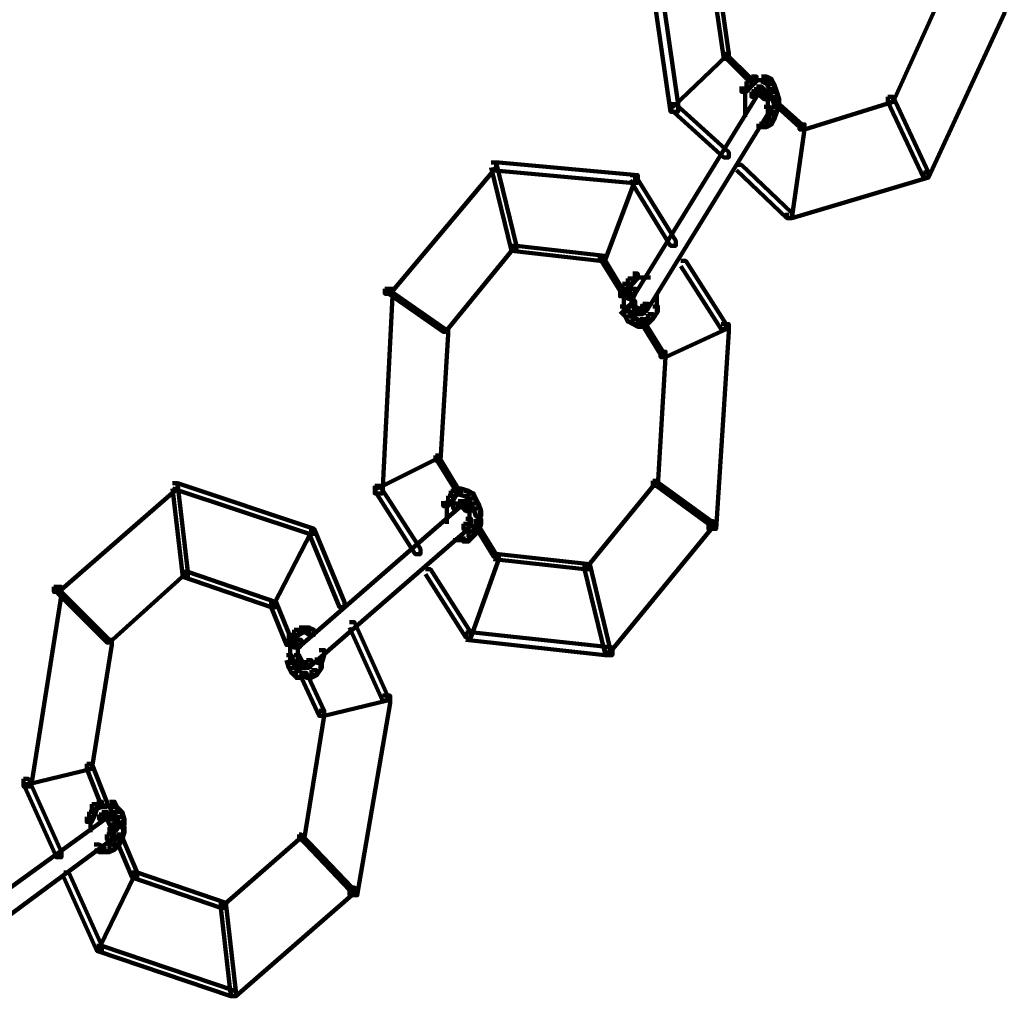
# Model space of a CAD drawing. Units: inches. Extents: x -9.3 to 19.7, y -17 to 25.6.
# Drawn here: x 13.4 to 14.7, y -9.9 to -8.6 of the extents above; entities that cross this region are included whole.
import ezdxf

# ---------------------------------------------------------------- set-up
doc = ezdxf.new("R2010")
doc.units = ezdxf.units.IN
doc.header["$MEASUREMENT"] = 0
doc.layers.add('Layer 1', color=7, linetype='Continuous')

# ---------------------------------------------------------------- blocks, each defined once
blk = doc.blocks.new('block 3')
at = {"layer": 'Layer 1', "color": 7, "lineweight": 100, "true_color": 0xffffff}
for points in [[(14.2134, -8.462), (14.2233, -8.462), (14.2597, -8.7135), (14.2597, -8.7234), (14.2498, -8.7234), (14.2134, -8.4719)], [(14.2961, -8.4852), (14.3028, -8.4852), (14.326, -8.6473), (14.326, -8.654), (14.3194, -8.654), (14.2961, -8.4918)], [(14.5972, -8.5647), (14.6039, -8.5647), (14.6039, -8.5712), (14.5411, -8.7102), (14.5343, -8.7102), (14.5343, -8.7036)], [(14.68, -8.5878), (14.6867, -8.5878), (14.6867, -8.5944), (14.5874, -8.8095), (14.5807, -8.8095), (14.5807, -8.8028)], [(14.3194, -8.6473), (14.3226, -8.6473), (14.3226, -8.6506), (14.2531, -8.7168), (14.2498, -8.7168), (14.2498, -8.7135)], [(14.3194, -8.6473), (14.3226, -8.6473), (14.3557, -8.6804), (14.3557, -8.6836), (14.3525, -8.6836), (14.3194, -8.6506)], [(14.3491, -8.6836), (14.3557, -8.6836), (14.3557, -8.6904), (14.3491, -8.697), (14.3425, -8.697), (14.3425, -8.6904)], [(14.3557, -8.6772), (14.3623, -8.6772), (14.3623, -8.6836), (14.3557, -8.6904), (14.3491, -8.6904), (14.3491, -8.6836)], [(14.3557, -8.6821), (14.3723, -8.6821)], [(14.3623, -8.6821), (14.3789, -8.6821)], [(14.3689, -8.6772), (14.3756, -8.6772), (14.3821, -8.6804), (14.3821, -8.687), (14.3756, -8.687), (14.3689, -8.6836)], [(14.3756, -8.6804), (14.3821, -8.6804), (14.3854, -8.687), (14.3854, -8.6937), (14.3789, -8.6937), (14.3756, -8.687)], [(14.3789, -8.687), (14.3854, -8.687), (14.3888, -8.697), (14.3888, -8.7036), (14.3821, -8.7036), (14.3789, -8.6937)], [(14.3557, -8.697), (14.3623, -8.697), (14.3623, -8.7036), (14.2035, -8.9617), (14.1969, -8.9617), (14.1969, -8.955)], [(14.3475, -8.6903), (14.3475, -8.7102)], [(14.3475, -8.7002), (14.3475, -8.7201)], [(14.359, -8.6937), (14.3656, -8.6937), (14.3656, -8.7002), (14.3623, -8.7036), (14.3557, -8.7036), (14.3557, -8.697)], [(14.3623, -8.6904), (14.3689, -8.6904), (14.3689, -8.697), (14.3656, -8.7002), (14.359, -8.7002), (14.359, -8.6937)], [(14.3623, -8.6904), (14.3689, -8.6904), (14.3723, -8.6937), (14.3723, -8.7002), (14.3656, -8.7002), (14.3623, -8.697)], [(14.3656, -8.6937), (14.3723, -8.6937), (14.3756, -8.697), (14.3756, -8.7036), (14.3689, -8.7036), (14.3656, -8.7002)], [(14.3689, -8.697), (14.3756, -8.697), (14.3789, -8.7002), (14.3789, -8.7069), (14.3723, -8.7069), (14.3689, -8.7036)], [(14.3771, -8.7002), (14.3771, -8.7168)], [(14.3821, -8.697), (14.3888, -8.697), (14.3921, -8.7069), (14.3921, -8.7135), (14.3854, -8.7135), (14.3821, -8.7036)], [(14.3475, -8.7102), (14.3475, -8.73)], [(14.3771, -8.7069), (14.3771, -8.7234)], [(14.3854, -8.7069), (14.3921, -8.7069), (14.3921, -8.7135), (14.3888, -8.7234), (14.3821, -8.7234), (14.3821, -8.7168)], [(14.3854, -8.7102), (14.3888, -8.7102), (14.4219, -8.7399), (14.4219, -8.7433), (14.4186, -8.7433), (14.3854, -8.7135)], [(14.5343, -8.7036), (14.5411, -8.7036), (14.5411, -8.7102), (14.4252, -8.7465), (14.4186, -8.7465), (14.4186, -8.7399)], [(14.5343, -8.7036), (14.5411, -8.7036), (14.5874, -8.8028), (14.5874, -8.8095), (14.5807, -8.8095), (14.5343, -8.7102)], [(14.3723, -8.7168), (14.3789, -8.7168), (14.3789, -8.7234), (14.2201, -8.9815), (14.2134, -8.9815), (14.2134, -8.9748)], [(14.2498, -8.7135), (14.2565, -8.7135), (14.326, -8.7764), (14.326, -8.783), (14.3194, -8.783), (14.2498, -8.7201)], [(14.3771, -8.7135), (14.3771, -8.7267)], [(14.3821, -8.7168), (14.3888, -8.7168), (14.3888, -8.7234), (14.3854, -8.7333), (14.3789, -8.7333), (14.3789, -8.7267)], [(14.3756, -8.7333), (14.3821, -8.7333), (14.3821, -8.7399), (14.3756, -8.7433), (14.3689, -8.7433), (14.3689, -8.7367)], [(14.3789, -8.7267), (14.3854, -8.7267), (14.3854, -8.7333), (14.3821, -8.7399), (14.3756, -8.7399), (14.3756, -8.7333)], [(14.3623, -8.7417), (14.3789, -8.7417)], [(14.4186, -8.7399), (14.4252, -8.7399), (14.4252, -8.7465), (14.4087, -8.8625), (14.402, -8.8625), (14.402, -8.8558)], [(14.0149, -8.7897), (14.0215, -8.7897), (14.0215, -8.7962), (13.8825, -8.9617), (13.8759, -8.9617), (13.8759, -8.955)], [(14.0149, -8.7897), (14.0248, -8.7897), (14.2068, -8.8062), (14.2068, -8.8162), (14.1969, -8.8162), (14.0149, -8.7996)], [(14.0149, -8.7897), (14.0215, -8.7897), (14.048, -8.8988), (14.048, -8.9054), (14.0414, -8.9054), (14.0149, -8.7962)], [(14.3359, -8.793), (14.3425, -8.793), (14.4087, -8.8558), (14.4087, -8.8625), (14.402, -8.8625), (14.3359, -8.7996)], [(14.5807, -8.8028), (14.5874, -8.8028), (14.5874, -8.8095), (14.4087, -8.8625), (14.402, -8.8625), (14.402, -8.8558)], [(14.1969, -8.8062), (14.2035, -8.8062), (14.2035, -8.8128), (14.1638, -8.9187), (14.1572, -8.9187), (14.1572, -8.9121)], [(14.1969, -8.8062), (14.2035, -8.8062), (14.2565, -8.8922), (14.2565, -8.8988), (14.2498, -8.8988), (14.1969, -8.8128)], [(14.0414, -8.8988), (14.0447, -8.8988), (14.0447, -8.9021), (13.9552, -9.0114), (13.9521, -9.0114), (13.9521, -9.0081)], [(14.0414, -8.8988), (14.048, -8.8988), (14.1638, -8.9121), (14.1638, -8.9187), (14.1572, -8.9187), (14.0414, -8.9054)], [(14.1572, -8.9121), (14.1605, -8.9121), (14.187, -8.955), (14.187, -8.9583), (14.1837, -8.9583), (14.1572, -8.9154)], [(14.2631, -8.9187), (14.2697, -8.9187), (14.3226, -9.0014), (14.3226, -9.0081), (14.316, -9.0081), (14.2631, -8.9253)], [(14.1936, -8.9417), (14.2002, -8.9417), (14.2002, -8.9485), (14.1936, -8.955), (14.187, -8.955), (14.187, -8.9485)], [(14.2002, -8.9352), (14.2068, -8.9352), (14.2068, -8.9417), (14.2002, -8.9485), (14.1936, -8.9485), (14.1936, -8.9417)], [(14.2002, -8.9403), (14.2168, -8.9403)], [(14.2068, -8.9403), (14.2233, -8.9403)], [(13.8759, -8.955), (13.8858, -8.955), (13.8858, -8.965), (13.8726, -9.2231), (13.8626, -9.2231), (13.8626, -9.2131)], [(13.8759, -8.955), (13.8792, -8.955), (13.9552, -9.0081), (13.9552, -9.0114), (13.9521, -9.0114), (13.8759, -8.9583)], [(14.187, -8.9485), (14.1936, -8.9485), (14.1936, -8.955), (14.1902, -8.965), (14.1837, -8.965), (14.1837, -8.9583)], [(14.1969, -8.955), (14.2035, -8.955), (14.2035, -8.9617), (14.2002, -8.9682), (14.1936, -8.9682), (14.1936, -8.9617)], [(14.1886, -8.9583), (14.1886, -8.9782)], [(14.1886, -8.9682), (14.1886, -8.9882)], [(14.1936, -8.9682), (14.2002, -8.9682), (14.2035, -8.9716), (14.2035, -8.9782), (14.1969, -8.9782), (14.1936, -8.9748)], [(14.1985, -8.9617), (14.1985, -8.9782)], [(14.2316, -8.9617), (14.2316, -8.9815)], [(14.1837, -8.9782), (14.1902, -8.9782), (14.1969, -8.9848), (14.1969, -8.9914), (14.1902, -8.9914), (14.1837, -8.9848)], [(14.1969, -8.9782), (14.2035, -8.9782), (14.2101, -8.9815), (14.2101, -8.9882), (14.2035, -8.9882), (14.1969, -8.9848)], [(14.2019, -8.9716), (14.2019, -8.9882)], [(14.2101, -8.9782), (14.2168, -8.9782), (14.2168, -8.9848), (14.2134, -8.9882), (14.2068, -8.9882), (14.2068, -8.9815)], [(14.2134, -8.9748), (14.2201, -8.9748), (14.2201, -8.9815), (14.2168, -8.9848), (14.2101, -8.9848), (14.2101, -8.9782)], [(14.2266, -8.9782), (14.2333, -8.9782), (14.2333, -8.9848), (14.2266, -8.9948), (14.2201, -8.9948), (14.2201, -8.9882)], [(14.2316, -8.9716), (14.2316, -8.9882)], [(14.1902, -8.9848), (14.1969, -8.9848), (14.2002, -8.9914), (14.2002, -8.9981), (14.1936, -8.9981), (14.1902, -8.9914)], [(14.1936, -8.9914), (14.2002, -8.9914), (14.2068, -8.9948), (14.2068, -9.0014), (14.2002, -9.0014), (14.1936, -8.9981)], [(14.2002, -8.9948), (14.2068, -8.9948), (14.2134, -8.9981), (14.2134, -9.0048), (14.2068, -9.0048), (14.2002, -9.0014)], [(14.2035, -8.9865), (14.2168, -8.9865)], [(14.2134, -8.9948), (14.2201, -8.9948), (14.2201, -9.0014), (14.2134, -9.0048), (14.2068, -9.0048), (14.2068, -8.9981)], [(14.2101, -8.9948), (14.2134, -8.9948), (14.2399, -9.0377), (14.2399, -9.0411), (14.2366, -9.0411), (14.2101, -8.9981)], [(14.2201, -8.9882), (14.2266, -8.9882), (14.2266, -8.9948), (14.2201, -9.0014), (14.2134, -9.0014), (14.2134, -8.9948)], [(13.9521, -9.0081), (13.9587, -9.0081), (13.9587, -9.0147), (13.9487, -9.1801), (13.9421, -9.1801), (13.9421, -9.1735)], [(14.316, -9.0014), (14.3226, -9.0014), (14.3226, -9.0081), (14.2432, -9.0445), (14.2366, -9.0445), (14.2366, -9.0377)], [(14.316, -9.0014), (14.326, -9.0014), (14.326, -9.0114), (14.3093, -9.2695), (14.2994, -9.2695), (14.2994, -9.2596)], [(14.2366, -9.0377), (14.2432, -9.0377), (14.2432, -9.0445), (14.2333, -9.2131), (14.2266, -9.2131), (14.2266, -9.2066)], [(13.9421, -9.1735), (13.9455, -9.1735), (13.9455, -9.1768), (13.866, -9.2165), (13.8626, -9.2165), (13.8626, -9.2131)], [(13.9421, -9.1735), (13.9455, -9.1735), (13.9718, -9.2165), (13.9718, -9.2198), (13.9686, -9.2198), (13.9421, -9.1768)], [(13.5979, -9.2098), (13.6045, -9.2098), (13.6045, -9.2165), (13.449, -9.3521), (13.4424, -9.3521), (13.4424, -9.3456)], [(13.5979, -9.2098), (13.6045, -9.2098), (13.6178, -9.3257), (13.6178, -9.3323), (13.6111, -9.3323), (13.5979, -9.2165)], [(13.5979, -9.2098), (13.6045, -9.2098), (13.7831, -9.2695), (13.7831, -9.2761), (13.7766, -9.2761), (13.5979, -9.2165)], [(13.8626, -9.2131), (13.8692, -9.2131), (13.9222, -9.2959), (13.9222, -9.3026), (13.9156, -9.3026), (13.8626, -9.2198)], [(14.2266, -9.2066), (14.2299, -9.2066), (14.2299, -9.2098), (14.1406, -9.3192), (14.1373, -9.3192), (14.1373, -9.3158)], [(14.2266, -9.2066), (14.2299, -9.2066), (14.3028, -9.2596), (14.3028, -9.2629), (14.2994, -9.2629), (14.2266, -9.2098)], [(13.9587, -9.2263), (13.9653, -9.2263), (13.9653, -9.2332), (13.9587, -9.2397), (13.9521, -9.2397), (13.9521, -9.2332)], [(13.9619, -9.2198), (13.9686, -9.2198), (13.9686, -9.2263), (13.9653, -9.2332), (13.9587, -9.2332), (13.9587, -9.2263)], [(13.9686, -9.2165), (13.9752, -9.2165), (13.9752, -9.2231), (13.9686, -9.2263), (13.9619, -9.2263), (13.9619, -9.2198)], [(13.9686, -9.2165), (13.9752, -9.2165), (13.9851, -9.2198), (13.9851, -9.2263), (13.9785, -9.2263), (13.9686, -9.2231)], [(13.9785, -9.2198), (13.9851, -9.2198), (13.9918, -9.2231), (13.9918, -9.2297), (13.9851, -9.2297), (13.9785, -9.2263)], [(13.9851, -9.2231), (13.9918, -9.2231), (13.995, -9.2297), (13.995, -9.2364), (13.9884, -9.2364), (13.9851, -9.2297)], [(13.9653, -9.2364), (13.9718, -9.2364), (13.9718, -9.243), (13.7666, -9.4216), (13.76, -9.4216), (13.76, -9.415)], [(13.957, -9.2329), (13.957, -9.253)], [(13.9718, -9.2332), (13.9785, -9.2332), (13.9785, -9.2397), (13.9718, -9.243), (13.9653, -9.243), (13.9653, -9.2364)], [(13.9718, -9.238), (13.9851, -9.238)], [(13.9752, -9.2332), (13.9818, -9.2332), (13.9851, -9.2364), (13.9851, -9.243), (13.9785, -9.243), (13.9752, -9.2397)], [(13.9785, -9.2364), (13.9851, -9.2364), (13.9884, -9.2397), (13.9884, -9.2463), (13.9818, -9.2463), (13.9785, -9.243)], [(13.9867, -9.2397), (13.9867, -9.2562)], [(13.9884, -9.2297), (13.995, -9.2297), (13.9983, -9.2364), (13.9983, -9.243), (13.9918, -9.243), (13.9884, -9.2364)], [(13.9918, -9.2364), (13.9983, -9.2364), (14.0017, -9.2463), (14.0017, -9.253), (13.995, -9.253), (13.9918, -9.243)], [(13.957, -9.243), (13.957, -9.2629)], [(13.9867, -9.2463), (13.9867, -9.2629)], [(13.9867, -9.253), (13.9867, -9.2662)], [(14, -9.2463), (14, -9.2662)], [(13.9785, -9.2629), (13.9851, -9.2629), (13.9851, -9.2695), (13.7799, -9.4481), (13.7733, -9.4481), (13.7733, -9.4415)], [(13.9818, -9.2562), (13.9884, -9.2562), (13.9884, -9.2629), (13.9851, -9.2695), (13.9785, -9.2695), (13.9785, -9.2629)], [(13.9918, -9.2662), (13.9983, -9.2662), (13.9983, -9.2728), (13.9918, -9.2795), (13.9851, -9.2795), (13.9851, -9.2728)], [(13.995, -9.2562), (14.0017, -9.2562), (14.0017, -9.2629), (13.9983, -9.2728), (13.9918, -9.2728), (13.9918, -9.2662)], [(13.9918, -9.2596), (13.995, -9.2596), (14.0215, -9.3026), (14.0215, -9.3059), (14.0181, -9.3059), (13.9918, -9.2629)], [(14.2994, -9.2596), (14.3061, -9.2596), (14.3061, -9.2662), (14.1704, -9.4316), (14.1638, -9.4316), (14.1638, -9.425)], [(13.7766, -9.2695), (13.7799, -9.2695), (13.7799, -9.2728), (13.7303, -9.3687), (13.727, -9.3687), (13.727, -9.3654)], [(13.7766, -9.2695), (13.7831, -9.2695), (13.8229, -9.3654), (13.8229, -9.372), (13.8163, -9.372), (13.7766, -9.2761)], [(13.9851, -9.2728), (13.9918, -9.2728), (13.9918, -9.2795), (13.9851, -9.2861), (13.9785, -9.2861), (13.9785, -9.2795)], [(13.9653, -9.2843), (13.9818, -9.2843)], [(13.9718, -9.2843), (13.9884, -9.2843)], [(14.0181, -9.3026), (14.0248, -9.3026), (14.0248, -9.3091), (13.9884, -9.4117), (13.9818, -9.4117), (13.9818, -9.405)], [(14.0181, -9.3026), (14.0248, -9.3026), (14.1439, -9.3158), (14.1439, -9.3224), (14.1373, -9.3224), (14.0181, -9.3091)], [(14.1373, -9.3158), (14.1439, -9.3158), (14.1704, -9.425), (14.1704, -9.4316), (14.1638, -9.4316), (14.1373, -9.3224)], [(13.6111, -9.3257), (13.6145, -9.3257), (13.6145, -9.329), (13.5152, -9.4184), (13.5118, -9.4184), (13.5118, -9.415)], [(13.6111, -9.3257), (13.6178, -9.3257), (13.7336, -9.3654), (13.7336, -9.372), (13.727, -9.372), (13.6111, -9.3323)], [(13.929, -9.3224), (13.9354, -9.3224), (13.9884, -9.4052), (13.9884, -9.4117), (13.9818, -9.4117), (13.929, -9.329)], [(13.4424, -9.3456), (13.4523, -9.3456), (13.4523, -9.3556), (13.4126, -9.607), (13.4027, -9.607), (13.4027, -9.5971)], [(13.4424, -9.3456), (13.4457, -9.3456), (13.5152, -9.415), (13.5152, -9.4184), (13.5118, -9.4184), (13.4424, -9.3489)], [(13.727, -9.3654), (13.7336, -9.3654), (13.7535, -9.415), (13.7535, -9.4216), (13.7468, -9.4216), (13.727, -9.372)], [(13.8296, -9.3919), (13.8362, -9.3919), (13.8792, -9.4879), (13.8792, -9.4945), (13.8726, -9.4945), (13.8296, -9.3985)], [(13.7502, -9.4084), (13.7568, -9.4084), (13.7568, -9.415), (13.7535, -9.4216), (13.7468, -9.4216), (13.7468, -9.415)], [(13.7568, -9.4018), (13.7634, -9.4018), (13.7634, -9.4084), (13.7568, -9.415), (13.7502, -9.415), (13.7502, -9.4084)], [(13.7634, -9.3985), (13.77, -9.3985), (13.77, -9.405), (13.7634, -9.4084), (13.7568, -9.4084), (13.7568, -9.4018)], [(13.7634, -9.4035), (13.7799, -9.4035)], [(13.77, -9.3985), (13.7766, -9.3985), (13.7831, -9.4018), (13.7831, -9.4084), (13.7766, -9.4084), (13.77, -9.405)], [(13.9818, -9.4052), (13.9918, -9.4052), (14.1737, -9.425), (14.1737, -9.4349), (14.1638, -9.4349), (13.9818, -9.415)], [(13.5118, -9.415), (13.5185, -9.415), (13.5185, -9.4216), (13.492, -9.5838), (13.4854, -9.5838), (13.4854, -9.5773)], [(13.7518, -9.415), (13.7518, -9.4349)], [(13.76, -9.415), (13.7666, -9.415), (13.7666, -9.4216), (13.7634, -9.425), (13.7568, -9.425), (13.7568, -9.4184)], [(13.7617, -9.4184), (13.7617, -9.4349)], [(13.7468, -9.4349), (13.7534, -9.4349), (13.7568, -9.4448), (13.7568, -9.4515), (13.7502, -9.4515), (13.7468, -9.4415)], [(13.7518, -9.425), (13.7518, -9.4448)], [(13.7568, -9.4349), (13.7634, -9.4349), (13.7666, -9.4415), (13.7666, -9.4481), (13.76, -9.4481), (13.7568, -9.4415)], [(13.7617, -9.425), (13.7617, -9.4415)], [(13.7617, -9.4316), (13.7617, -9.4448)], [(13.7899, -9.4282), (13.7964, -9.4282), (13.7964, -9.4349), (13.7931, -9.4448), (13.7866, -9.4448), (13.7866, -9.4382)], [(13.7502, -9.4448), (13.7568, -9.4448), (13.76, -9.4515), (13.76, -9.4581), (13.7535, -9.4581), (13.7502, -9.4515)], [(13.76, -9.4415), (13.7666, -9.4415), (13.77, -9.4448), (13.77, -9.4515), (13.7634, -9.4515), (13.76, -9.4481)], [(13.7733, -9.4415), (13.7799, -9.4415), (13.7799, -9.4481), (13.7766, -9.4515), (13.77, -9.4515), (13.77, -9.4448)], [(13.7866, -9.4448), (13.7931, -9.4448), (13.7931, -9.4515), (13.7866, -9.4613), (13.7799, -9.4613), (13.7799, -9.4548)], [(13.7914, -9.4382), (13.7914, -9.4547)], [(13.7535, -9.4515), (13.76, -9.4515), (13.7666, -9.4581), (13.7666, -9.4647), (13.76, -9.4647), (13.7535, -9.4581)], [(13.7634, -9.4499), (13.7799, -9.4499)], [(13.7666, -9.4581), (13.7733, -9.4581), (13.7964, -9.5077), (13.7964, -9.5144), (13.7899, -9.5144), (13.7666, -9.4647)], [(13.7799, -9.4548), (13.7866, -9.4548), (13.7866, -9.4613), (13.7799, -9.4647), (13.7733, -9.4647), (13.7733, -9.4581)], [(13.76, -9.4631), (13.7766, -9.4631)], [(13.7666, -9.4631), (13.7831, -9.4631)], [(13.8726, -9.4879), (13.8792, -9.4879), (13.8792, -9.4945), (13.7964, -9.5144), (13.7899, -9.5144), (13.7899, -9.5077)], [(13.8726, -9.4879), (13.8825, -9.4879), (13.8825, -9.4978), (13.8395, -9.7493), (13.8296, -9.7493), (13.8296, -9.7393)], [(13.7899, -9.5077), (13.7964, -9.5077), (13.7964, -9.5144), (13.77, -9.6764), (13.7634, -9.6764), (13.7634, -9.6698)], [(13.4854, -9.5773), (13.492, -9.5773), (13.492, -9.5838), (13.4092, -9.6037), (13.4027, -9.6037), (13.4027, -9.5971)], [(13.4854, -9.5773), (13.492, -9.5773), (13.5118, -9.6269), (13.5118, -9.6335), (13.5053, -9.6335), (13.4854, -9.5838)], [(13.4027, -9.5971), (13.4092, -9.5971), (13.4523, -9.693), (13.4523, -9.6996), (13.4457, -9.6996), (13.4027, -9.6037)], [(13.4988, -9.6269), (13.5053, -9.6269), (13.5053, -9.6335), (13.4988, -9.6367), (13.492, -9.6367), (13.492, -9.6302)], [(13.5152, -9.6269), (13.5219, -9.6269), (13.5251, -9.6335), (13.5251, -9.6399), (13.5185, -9.6399), (13.5152, -9.6335)], [(13.4887, -9.6399), (13.4953, -9.6399), (13.4953, -9.6468), (13.492, -9.6533), (13.4854, -9.6533), (13.4854, -9.6468)], [(13.492, -9.6302), (13.4986, -9.6302), (13.4986, -9.6367), (13.4953, -9.6468), (13.4887, -9.6468), (13.4887, -9.6399)], [(13.4988, -9.6317), (13.5152, -9.6317)], [(13.5053, -9.6399), (13.5118, -9.6399), (13.5118, -9.6468), (13.5086, -9.65), (13.5019, -9.65), (13.5019, -9.6434)], [(13.5053, -9.6317), (13.5251, -9.6317)], [(13.5053, -9.6399), (13.5118, -9.6399), (13.5152, -9.6434), (13.5152, -9.65), (13.5086, -9.65), (13.5053, -9.6468)], [(13.5185, -9.6335), (13.5251, -9.6335), (13.5317, -9.6399), (13.5317, -9.6468), (13.5251, -9.6468), (13.5185, -9.6399)], [(13.5251, -9.6399), (13.5317, -9.6399), (13.535, -9.65), (13.535, -9.6565), (13.5284, -9.6565), (13.5251, -9.6468)], [(13.5019, -9.6434), (13.5086, -9.6434), (13.5086, -9.65), (13.2935, -9.8056), (13.2869, -9.8056), (13.2869, -9.7989)], [(13.4905, -9.6468), (13.4905, -9.6666)], [(13.5086, -9.6483), (13.5219, -9.6483)], [(13.5118, -9.6434), (13.5185, -9.6434), (13.5219, -9.65), (13.5219, -9.6565), (13.5152, -9.6565), (13.5118, -9.65)], [(13.5152, -9.65), (13.5219, -9.65), (13.5251, -9.6565), (13.5251, -9.6632), (13.5185, -9.6632), (13.5152, -9.6565)], [(13.5333, -9.65), (13.5333, -9.6698)], [(13.5152, -9.6666), (13.5219, -9.6666), (13.5219, -9.6731), (13.5185, -9.6764), (13.5118, -9.6764), (13.5118, -9.6698)], [(13.5185, -9.6565), (13.5251, -9.6565), (13.5251, -9.6632), (13.5219, -9.6666), (13.5152, -9.6666), (13.5152, -9.66)], [(13.5201, -9.6599), (13.5201, -9.6764)], [(13.5284, -9.66), (13.535, -9.66), (13.535, -9.6666), (13.5317, -9.6764), (13.5251, -9.6764), (13.5251, -9.6698)], [(13.5118, -9.6698), (13.5185, -9.6698), (13.5185, -9.6764), (13.3034, -9.8352), (13.2968, -9.8352), (13.2968, -9.8288)], [(13.5219, -9.6764), (13.5284, -9.6764), (13.5284, -9.6831), (13.5219, -9.6897), (13.5152, -9.6897), (13.5152, -9.6831)], [(13.5251, -9.6698), (13.5317, -9.6698), (13.5317, -9.6764), (13.5284, -9.6831), (13.5219, -9.6831), (13.5219, -9.6764)], [(13.5251, -9.6731), (13.5317, -9.6731), (13.5516, -9.7195), (13.5516, -9.726), (13.545, -9.726), (13.5251, -9.6797)], [(13.7634, -9.6698), (13.7666, -9.6698), (13.7666, -9.6731), (13.664, -9.7626), (13.6608, -9.7626), (13.6608, -9.7592)], [(13.7634, -9.6698), (13.7666, -9.6698), (13.8329, -9.7393), (13.8329, -9.7427), (13.8296, -9.7427), (13.7634, -9.6731)], [(13.4953, -9.6831), (13.5019, -9.6831), (13.5086, -9.6864), (13.5086, -9.693), (13.5019, -9.693), (13.4953, -9.6897)], [(13.5019, -9.6914), (13.5185, -9.6914)], [(13.5152, -9.6831), (13.5219, -9.6831), (13.5219, -9.6897), (13.5152, -9.693), (13.5086, -9.693), (13.5086, -9.6864)], [(13.4556, -9.7195), (13.4622, -9.7195), (13.5053, -9.8155), (13.5053, -9.822), (13.4988, -9.822), (13.4556, -9.726)], [(13.545, -9.7195), (13.5483, -9.7195), (13.5483, -9.7227), (13.5019, -9.8188), (13.4988, -9.8188), (13.4988, -9.8155)], [(13.545, -9.7195), (13.5515, -9.7195), (13.6674, -9.7592), (13.6674, -9.7658), (13.6608, -9.7658), (13.545, -9.726)], [(13.8296, -9.7393), (13.8362, -9.7393), (13.8362, -9.746), (13.6806, -9.8817), (13.674, -9.8817), (13.674, -9.875)], [(13.6608, -9.7592), (13.6674, -9.7592), (13.6806, -9.875), (13.6806, -9.8817), (13.674, -9.8817), (13.6608, -9.7658)], [(13.4988, -9.8155), (13.5053, -9.8155), (13.6806, -9.875), (13.6806, -9.8817), (13.674, -9.8817), (13.4988, -9.822)]]:
    blk.add_lwpolyline(points, dxfattribs=at)
blk = doc.blocks.new('block 2')
at = {"layer": 'Layer 1'}
blk.add_blockref('block 3', (0, 0), dxfattribs=at)

msp = doc.modelspace()

# ---------------------------------------------------------------- block references
at = {"layer": 'Layer 1'}
msp.add_blockref('block 2', (0, 0), dxfattribs=at)

doc.saveas('drawing.dxf')
